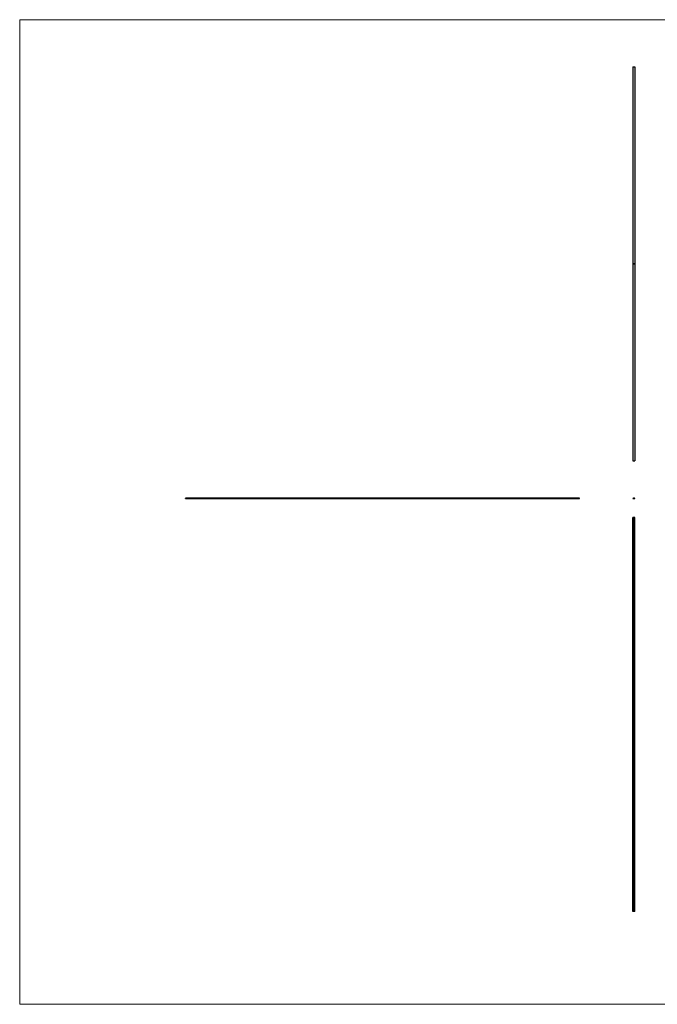
# Model space of a CAD drawing. Units: millimetres. Extents: x 375 to 21900, y 375 to 15375.
# Drawn here: x 375 to 10085, y 375 to 15375 of the extents above; entities that cross this region are included whole.
import ezdxf

# ---------------------------------------------------------------- set-up
doc = ezdxf.new("R2010")
doc.units = ezdxf.units.MM
doc.header["$LTSCALE"] = 75

msp = doc.modelspace()

# ---------------------------------------------------------------- linework, layer by layer
at = {"color": 7, "linetype": 'Continuous', "lineweight": 18}
for p, q in [((21900, 15375), (375, 15375)), ((375, 15375), (375, 375)), ((375, 375), (21900, 375))]:
    msp.add_line(p, q, dxfattribs=at)
at = {"color": 7, "linetype": 'Continuous', "lineweight": 25}
for p, q in [((9714, 14655), (9714, 8655)), ((9714, 14655), (9744, 14655)), ((9744, 14655), (9744, 8655)), ((9724, 11656), (9725, 11656)), ((9724, 11655), (9724, 11656)), ((9725, 11655), (9724, 11655)), ((9725, 11656), (9725, 11655)), ((9725, 11656), (9725, 11656)), ((9725, 11656), (9725, 11656)), ((9725, 11655), (9725, 11655)), ((9725, 11655), (9725, 11655)), ((9725, 11655), (9725, 11655)), ((9725, 11655), (9725, 11655)), ((9726, 11655), (9725, 11655)), ((9725, 11655), (9726, 11655)), ((9726, 11656), (9727, 11656)), ((9726, 11655), (9726, 11656)), ((9727, 11655), (9726, 11655)), ((9726, 11655), (9726, 11655)), ((9726, 11651), (9726, 11652)), ((9727, 11651), (9726, 11651)), ((9726, 11652), (9727, 11652)), ((9727, 11652), (9726, 11652)), ((9726, 11652), (9726, 11652)), ((9727, 11657), (9727, 11659)), ((9728, 11657), (9727, 11657)), ((9727, 11656), (9727, 11655)), ((9727, 11652), (9727, 11652)), ((9727, 11652), (9727, 11651)), ((9727, 11652), (9727, 11652)), ((9727, 11652), (9727, 11652)), ((9728, 11659), (9728, 11657)), ((9728, 11658), (9728, 11657)), ((9729, 11658), (9728, 11658)), ((9728, 11658), (9729, 11658)), ((9728, 11658), (9728, 11658)), ((9728, 11657), (9728, 11658)), ((9728, 11657), (9728, 11657)), ((9728, 11657), (9728, 11657)), ((9728, 11657), (9728, 11657)), ((9728, 11656), (9728, 11655)), ((9728, 11656), (9728, 11656)), ((9728, 11655), (9728, 11656)), ((9728, 11655), (9728, 11656)), ((9728, 11656), (9728, 11655)), ((9728, 11656), (9728, 11656)), ((9728, 11655), (9728, 11655)), ((9728, 11655), (9728, 11655)), ((9728, 11655), (9728, 11655)), ((9728, 11655), (9728, 11655)), ((9729, 11660), (9730, 11660)), ((9729, 11659), (9729, 11659)), ((9729, 11659), (9729, 11659)), ((9729, 11659), (9729, 11659)), ((9730, 11659), (9729, 11659)), ((9729, 11658), (9729, 11658)), ((9729, 11657), (9729, 11657)), ((9729, 11657), (9729, 11657)), ((9729, 11657), (9729, 11657)), ((9729, 11655), (9729, 11655)), ((9729, 11655), (9729, 11655)), ((9729, 11655), (9729, 11655)), ((9729, 11655), (9729, 11655)), ((9729, 11655), (9729, 11655)), ((9729, 11651), (9729, 11652)), ((9730, 11651), (9729, 11651)), ((9729, 11652), (9730, 11652)), ((9730, 11652), (9729, 11652)), ((9729, 11652), (9729, 11652)), ((9730, 11660), (9730, 11658)), ((9730, 11658), (9730, 11659)), ((9729, 11655), (9729, 11655)), ((9730, 11652), (9730, 11652)), ((9730, 11652), (9730, 11652)), ((9730, 11652), (9730, 11652)), ((9730, 11652), (9730, 11652)), ((9730, 11652), (9730, 11651)), ((9731, 11655), (9731, 11656)), ((9731, 11656), (9731, 11655)), ((9731, 11656), (9731, 11656)), ((9731, 11656), (9731, 11655)), ((9731, 11656), (9731, 11656)), ((9731, 11655), (9731, 11656)), ((9731, 11655), (9731, 11655)), ((9731, 11655), (9731, 11655)), ((9731, 11655), (9731, 11655)), ((9731, 11655), (9731, 11655)), ((9731, 11653), (9731, 11652)), ((9731, 11653), (9731, 11653)), ((9731, 11652), (9731, 11653)), ((9732, 11656), (9732, 11655)), ((9732, 11656), (9732, 11656)), ((9732, 11655), (9732, 11656)), ((9732, 11655), (9732, 11655)), ((9732, 11655), (9732, 11655)), ((9732, 11655), (9732, 11655)), ((9732, 11655), (9732, 11655)), ((9732, 11655), (9732, 11655)), ((9733, 11655), (9733, 11655)), ((9733, 11655), (9733, 11655)), ((9733, 11655), (9733, 11655)), ((9714, 8655), (9744, 8655)), ((8899, 8087), (2899, 8087)), ((2899, 8083), (2899, 8087)), ((2899, 8083), (8899, 8083)), ((2899, 8079), (2899, 8083)), ((2899, 8079), (8899, 8079)), ((8899, 8083), (8899, 8087)), ((8899, 8079), (8899, 8083)), ((9714, 8083), (9714, 8079)), ((9714, 8079), (9744, 8079)), ((9736, 8083), (9722, 8083)), ((9744, 8079), (9744, 8083)), ((9714, 1790), (9714, 7790)), ((9722, 7790), (9714, 7790)), ((9722, 1790), (9722, 7790)), ((9736, 7790), (9722, 7790)), ((9736, 1790), (9736, 7790)), ((9744, 7790), (9736, 7790)), ((9744, 1790), (9744, 7790)), ((9722, 1790), (9714, 1790)), ((9736, 1790), (9722, 1790)), ((9744, 1790), (9736, 1790))]:
    msp.add_line(p, q, dxfattribs=at)
for centre in [(9718, 8083), (9740, 8083)]:
    msp.add_arc(centre, 4, 0, 180, dxfattribs=at)
for points, knots in [([(9725, 11655), (9725, 11656), (9725, 11656), (9725, 11656), (9725, 11656), (9726, 11656), (9726, 11656), (9726, 11656), (9726, 11656), (9726, 11656), (9726, 11656)], [0, 0, 0, 0, 0.1288353, 0.2535893, 0.3746433, 0.49534, 0.6163248, 0.7397593, 0.8668423, 1, 1, 1, 1]), ([(9725, 11655), (9725, 11655), (9725, 11655), (9725, 11655), (9725, 11655), (9725, 11655), (9725, 11655), (9725, 11655), (9725, 11655), (9725, 11655), (9725, 11655)], [0, 0, 0, 0, 0.128045, 0.253768, 0.377428, 0.500551, 0.623296, 0.746578, 0.872348, 1, 1, 1, 1]), ([(9726, 11656), (9726, 11656), (9726, 11656), (9726, 11656), (9726, 11656), (9726, 11656), (9726, 11656), (9726, 11656), (9726, 11655), (9725, 11655), (9725, 11655)], [0, 0, 0, 0, 0.131092, 0.259141, 0.384162, 0.505992, 0.629098, 0.750669, 0.874039, 1, 1, 1, 1]), ([(9725, 11655), (9725, 11655), (9725, 11655), (9725, 11655), (9725, 11655), (9725, 11655), (9725, 11655), (9725, 11655), (9725, 11655), (9725, 11655), (9725, 11655), (9726, 11655), (9726, 11655), (9726, 11655), (9726, 11655), (9726, 11655), (9726, 11655), (9726, 11655), (9726, 11655)], [0, 0, 0, 0, 0.068385, 0.134476, 0.198391, 0.260753, 0.321829, 0.383037, 0.444653, 0.507398, 0.569825, 0.630778, 0.690929, 0.750945, 0.811049, 0.872331, 0.935004, 1, 1, 1, 1]), ([(9726, 11655), (9726, 11655), (9726, 11655), (9726, 11655), (9726, 11655), (9726, 11655), (9725, 11655), (9725, 11655), (9725, 11655), (9725, 11655), (9725, 11655), (9725, 11655), (9725, 11655), (9725, 11655), (9725, 11655), (9725, 11655), (9725, 11655), (9725, 11655), (9725, 11655)], [0, 0, 0, 0, 0.071579, 0.139629, 0.204797, 0.268135, 0.329814, 0.391301, 0.453434, 0.516552, 0.579631, 0.641119, 0.701294, 0.76081, 0.819932, 0.87892, 0.938983, 1, 1, 1, 1]), ([(9725, 11655), (9725, 11655), (9725, 11655), (9725, 11655), (9725, 11655), (9725, 11655), (9725, 11655), (9725, 11655), (9725, 11655), (9725, 11655), (9725, 11655)], [0, 0, 0, 0, 0.109984, 0.22258, 0.3385, 0.458709, 0.585535, 0.717518, 0.854667, 1, 1, 1, 1]), ([(9726, 11655), (9726, 11655), (9726, 11655), (9726, 11655), (9726, 11655), (9726, 11655), (9726, 11655), (9726, 11655), (9726, 11655), (9726, 11655), (9726, 11655)], [0, 0, 0, 0, 0.118522, 0.236255, 0.356174, 0.47725, 0.60154, 0.729618, 0.862158, 1, 1, 1, 1]), ([(9726, 11656), (9726, 11656), (9726, 11656), (9726, 11656), (9726, 11656), (9726, 11656), (9726, 11656), (9726, 11656), (9726, 11656), (9726, 11655), (9726, 11655)], [0, 0, 0, 0, 0.13204, 0.259033, 0.38188, 0.502258, 0.622752, 0.744743, 0.870109, 1, 1, 1, 1]), ([(9726, 11655), (9726, 11655), (9726, 11655), (9726, 11655), (9726, 11655), (9726, 11655), (9726, 11655), (9726, 11655), (9726, 11656), (9726, 11656), (9726, 11656), (9726, 11656), (9726, 11656), (9726, 11656), (9726, 11656)], [0, 0, 0, 0, 0.09624, 0.185231, 0.267501, 0.3444, 0.419595, 0.496891, 0.576638, 0.660268, 0.745387, 0.83004, 0.914474, 1, 1, 1, 1]), ([(9726, 11655), (9726, 11655), (9726, 11655), (9726, 11655), (9726, 11655), (9726, 11655), (9726, 11655), (9726, 11655), (9726, 11655), (9726, 11655), (9726, 11655), (9726, 11655), (9726, 11655), (9726, 11655), (9726, 11655)], [0, 0, 0, 0, 0.09337, 0.181661, 0.265874, 0.346355, 0.4246, 0.501903, 0.579992, 0.658443, 0.738672, 0.821894, 0.908801, 1, 1, 1, 1]), ([(9726, 11655), (9726, 11655), (9726, 11655), (9726, 11655), (9726, 11655), (9726, 11655), (9726, 11655), (9726, 11655), (9726, 11655), (9726, 11655), (9726, 11655), (9726, 11655), (9726, 11655), (9726, 11655), (9726, 11655)], [0, 0, 0, 0, 0.082592, 0.163879, 0.245659, 0.327726, 0.40861, 0.485749, 0.559169, 0.630268, 0.705306, 0.792065, 0.889796, 1, 1, 1, 1]), ([(9727, 11652), (9727, 11652), (9727, 11652), (9727, 11652), (9727, 11653), (9727, 11653), (9727, 11653), (9727, 11653), (9727, 11653), (9727, 11653), (9727, 11653), (9727, 11653), (9727, 11653), (9727, 11653), (9726, 11653), (9726, 11653), (9726, 11653), (9726, 11653), (9726, 11653)], [0, 0, 0, 0, 0.061965, 0.122122, 0.180988, 0.239933, 0.299906, 0.359989, 0.421776, 0.486576, 0.551535, 0.615018, 0.677259, 0.73973, 0.80305, 0.866495, 0.931973, 1, 1, 1, 1]), ([(9726, 11653), (9726, 11653), (9726, 11653), (9726, 11653), (9727, 11653), (9727, 11653), (9727, 11653), (9727, 11653), (9727, 11653), (9727, 11653), (9727, 11653), (9727, 11653), (9727, 11653), (9727, 11653), (9727, 11653), (9727, 11653), (9727, 11652), (9727, 11652), (9727, 11652)], [0, 0, 0, 0, 0.069475, 0.136517, 0.200789, 0.26383, 0.325735, 0.387291, 0.449509, 0.512968, 0.576275, 0.63758, 0.697903, 0.757172, 0.816599, 0.876653, 0.93729, 1, 1, 1, 1]), ([(9726, 11652), (9726, 11652), (9726, 11652), (9726, 11652), (9726, 11653), (9726, 11653), (9726, 11653), (9726, 11653), (9726, 11653), (9726, 11653), (9726, 11653), (9726, 11653), (9726, 11653), (9726, 11653), (9726, 11653), (9726, 11653), (9726, 11653), (9726, 11653), (9726, 11653)], [0, 0, 0, 0, 0.068791, 0.135103, 0.198979, 0.261904, 0.323495, 0.385195, 0.446969, 0.509765, 0.572251, 0.633405, 0.693251, 0.752583, 0.812579, 0.873275, 0.93555, 1, 1, 1, 1]), ([(9726, 11653), (9726, 11653), (9726, 11653), (9726, 11653), (9726, 11653), (9726, 11653), (9726, 11653), (9726, 11653), (9726, 11653), (9726, 11653), (9726, 11653), (9726, 11653), (9726, 11653), (9726, 11653), (9726, 11652), (9726, 11652), (9726, 11652), (9726, 11652), (9726, 11652)], [0, 0, 0, 0, 0.064439, 0.126547, 0.186887, 0.245878, 0.304041, 0.362191, 0.420976, 0.48066, 0.5406, 0.600689, 0.661936, 0.724443, 0.789038, 0.856314, 0.926352, 1, 1, 1, 1]), ([(9726, 11652), (9726, 11652), (9726, 11652), (9727, 11652), (9727, 11652), (9727, 11652), (9727, 11652), (9727, 11652), (9727, 11652), (9727, 11652), (9727, 11652), (9727, 11652), (9727, 11652), (9727, 11652), (9727, 11652)], [0, 0, 0, 0, 0.110803, 0.212829, 0.306101, 0.390647, 0.466924, 0.534481, 0.593587, 0.644557, 0.7362, 0.825024, 0.911986, 1, 1, 1, 1]), ([(9727, 11659), (9727, 11659), (9727, 11659), (9727, 11659), (9727, 11659), (9727, 11659), (9727, 11659)], [0, 0, 0, 0, 0.2514026, 0.5020704, 0.7510028, 1, 1, 1, 1]), ([(9727, 11656), (9727, 11656), (9727, 11656), (9727, 11656), (9727, 11656), (9728, 11656), (9728, 11656), (9728, 11656), (9728, 11656), (9728, 11655), (9728, 11655)], [0, 0, 0, 0, 0.128884, 0.252985, 0.3742104, 0.4941015, 0.6147528, 0.7385111, 0.8662425, 1, 1, 1, 1]), ([(9727, 11655), (9727, 11655), (9727, 11655), (9727, 11655), (9727, 11655), (9727, 11655), (9727, 11655), (9727, 11655), (9727, 11655), (9727, 11656), (9727, 11656), (9727, 11656), (9727, 11656), (9727, 11656), (9727, 11656), (9727, 11656), (9727, 11656), (9727, 11656), (9727, 11656)], [0, 0, 0, 0, 0.063775, 0.126079, 0.186904, 0.247574, 0.308003, 0.369132, 0.432033, 0.496791, 0.561611, 0.624914, 0.686726, 0.748079, 0.809582, 0.871631, 0.934886, 1, 1, 1, 1]), ([(9727, 11656), (9727, 11656), (9727, 11656), (9727, 11656), (9727, 11656), (9727, 11656), (9727, 11655), (9727, 11655), (9727, 11655), (9727, 11655), (9727, 11655), (9727, 11655), (9727, 11655), (9727, 11655), (9727, 11655)], [0, 0, 0, 0, 0.085921, 0.169593, 0.252476, 0.336244, 0.419505, 0.502036, 0.584775, 0.669846, 0.754185, 0.836658, 0.91801, 1, 1, 1, 1]), ([(9728, 11655), (9728, 11655), (9728, 11655), (9728, 11655), (9728, 11655), (9728, 11655), (9728, 11655), (9728, 11655), (9728, 11655), (9728, 11655), (9728, 11655), (9728, 11655), (9727, 11656), (9727, 11656), (9727, 11656), (9727, 11656), (9727, 11656), (9727, 11656), (9727, 11656)], [0, 0, 0, 0, 0.065634, 0.129188, 0.191219, 0.251913, 0.312507, 0.373494, 0.435152, 0.498741, 0.562095, 0.624187, 0.685476, 0.746097, 0.807612, 0.869967, 0.933951, 1, 1, 1, 1]), ([(9727, 11655), (9727, 11655), (9727, 11655), (9727, 11655), (9727, 11655), (9727, 11655), (9727, 11655), (9727, 11655), (9727, 11655), (9727, 11655), (9727, 11655), (9727, 11655), (9727, 11655), (9727, 11655), (9727, 11655), (9727, 11655), (9727, 11655), (9727, 11655), (9727, 11655)], [0, 0, 0, 0, 0.06462, 0.127433, 0.189004, 0.24993, 0.310668, 0.372329, 0.434939, 0.499576, 0.564191, 0.626735, 0.688109, 0.749294, 0.810331, 0.871901, 0.935046, 1, 1, 1, 1]), ([(9728, 11655), (9728, 11655), (9728, 11655), (9728, 11655), (9728, 11655), (9728, 11655), (9727, 11655), (9727, 11655), (9727, 11655), (9727, 11655), (9727, 11655)], [0, 0, 0, 0, 0.134298, 0.262085, 0.38627, 0.507165, 0.6273, 0.748145, 0.87237, 1, 1, 1, 1]), ([(9727, 11655), (9727, 11655), (9727, 11655), (9727, 11655), (9727, 11655), (9727, 11655), (9727, 11655), (9727, 11655), (9727, 11655), (9727, 11655), (9727, 11655), (9727, 11655), (9727, 11655), (9727, 11655), (9727, 11655)], [0, 0, 0, 0, 0.081589, 0.162859, 0.245484, 0.330807, 0.416493, 0.499893, 0.583048, 0.667158, 0.751312, 0.833785, 0.916256, 1, 1, 1, 1]), ([(9727, 11655), (9727, 11655), (9727, 11655), (9727, 11655), (9727, 11655), (9728, 11655), (9728, 11655), (9728, 11655), (9728, 11655), (9728, 11655), (9728, 11655), (9728, 11655), (9728, 11655), (9728, 11655), (9728, 11655)], [0, 0, 0, 0, 0.084802, 0.168664, 0.252552, 0.33824, 0.423103, 0.505556, 0.586176, 0.667136, 0.748499, 0.830452, 0.913456, 1, 1, 1, 1]), ([(9728, 11652), (9728, 11652), (9728, 11653), (9728, 11653), (9728, 11653), (9728, 11653), (9728, 11653), (9728, 11653), (9728, 11653), (9728, 11653), (9728, 11653), (9728, 11653), (9727, 11653), (9727, 11653), (9727, 11653), (9727, 11653), (9727, 11653), (9727, 11653), (9727, 11653)], [0, 0, 0, 0, 0.055275, 0.109966, 0.163247, 0.218076, 0.273301, 0.330909, 0.390995, 0.454176, 0.518862, 0.583311, 0.648517, 0.715031, 0.782502, 0.852323, 0.924928, 1, 1, 1, 1]), ([(9727, 11652), (9727, 11652), (9727, 11652), (9727, 11652), (9727, 11652), (9727, 11652), (9728, 11652), (9728, 11652), (9728, 11652), (9728, 11652), (9728, 11652), (9728, 11652), (9728, 11652), (9728, 11652), (9728, 11652)], [0, 0, 0, 0, 0.110166, 0.215787, 0.318027, 0.417574, 0.51165, 0.596162, 0.672935, 0.74367, 0.810677, 0.874059, 0.936696, 1, 1, 1, 1]), ([(9727, 11653), (9727, 11653), (9727, 11653), (9727, 11653), (9728, 11653), (9728, 11653), (9728, 11653), (9728, 11653), (9728, 11653), (9728, 11653), (9728, 11653), (9728, 11653), (9728, 11653), (9728, 11652), (9728, 11652)], [0, 0, 0, 0, 0.090254, 0.17854, 0.266093, 0.354631, 0.441886, 0.525747, 0.608114, 0.690197, 0.770821, 0.848326, 0.924012, 1, 1, 1, 1]), ([(9727, 11652), (9727, 11653), (9727, 11653), (9727, 11653), (9727, 11653), (9727, 11653), (9727, 11653), (9727, 11653), (9727, 11653), (9727, 11653), (9727, 11653), (9727, 11653), (9727, 11653), (9727, 11653), (9727, 11653), (9727, 11653), (9727, 11653), (9727, 11653), (9727, 11653)], [0, 0, 0, 0, 0.072625, 0.141977, 0.208985, 0.273957, 0.336889, 0.398745, 0.460116, 0.520825, 0.580994, 0.640152, 0.698622, 0.757271, 0.816427, 0.876254, 0.937165, 1, 1, 1, 1]), ([(9727, 11653), (9727, 11653), (9727, 11653), (9727, 11653), (9727, 11653), (9727, 11653), (9727, 11653), (9727, 11653), (9727, 11653), (9727, 11653), (9727, 11653), (9727, 11653), (9727, 11653), (9727, 11652), (9727, 11652)], [0, 0, 0, 0, 0.122712, 0.239685, 0.351816, 0.463766, 0.520818, 0.579448, 0.640604, 0.705298, 0.773634, 0.844669, 0.920057, 1, 1, 1, 1]), ([(9727, 11652), (9727, 11652), (9727, 11652), (9727, 11652), (9727, 11652), (9727, 11652), (9727, 11652), (9727, 11652), (9727, 11652), (9727, 11652), (9727, 11652), (9727, 11652), (9727, 11652), (9727, 11652), (9727, 11652)], [0, 0, 0, 0, 0.098702, 0.195672, 0.292422, 0.391343, 0.444462, 0.504229, 0.570352, 0.642546, 0.722288, 0.807921, 0.90047, 1, 1, 1, 1]), ([(9728, 11652), (9728, 11652), (9728, 11652), (9728, 11652), (9728, 11652), (9728, 11652), (9728, 11652), (9728, 11652), (9728, 11652), (9728, 11652), (9728, 11652), (9727, 11652), (9727, 11652), (9727, 11652), (9727, 11652), (9727, 11652), (9727, 11652), (9727, 11652), (9727, 11652)], [0, 0, 0, 0, 0.066909, 0.133485, 0.201035, 0.271234, 0.34288, 0.413836, 0.485977, 0.56023, 0.599884, 0.644055, 0.691892, 0.744688, 0.801492, 0.862858, 0.929328, 1, 1, 1, 1]), ([(9727, 11652), (9727, 11652), (9727, 11652), (9727, 11652), (9727, 11652), (9728, 11652), (9728, 11652), (9728, 11652), (9728, 11652), (9728, 11652), (9728, 11652), (9728, 11652), (9728, 11652), (9728, 11652), (9728, 11652), (9728, 11652), (9728, 11652), (9728, 11652), (9728, 11652)], [0, 0, 0, 0, 0.076072, 0.148752, 0.218403, 0.28576, 0.350598, 0.414964, 0.478069, 0.541761, 0.60435, 0.664075, 0.721464, 0.777587, 0.832644, 0.887844, 0.94346, 1, 1, 1, 1]), ([(9727, 11652), (9727, 11652), (9727, 11652), (9727, 11652), (9727, 11652), (9727, 11652), (9727, 11652), (9727, 11652), (9727, 11652), (9727, 11652), (9727, 11652)], [0, 0, 0, 0, 0.118271, 0.236178, 0.355663, 0.475904, 0.600127, 0.728608, 0.861313, 1, 1, 1, 1]), ([(9727, 11652), (9727, 11652), (9727, 11652), (9727, 11652), (9727, 11652), (9727, 11652), (9727, 11652), (9727, 11652), (9727, 11652), (9727, 11652), (9727, 11652)], [0, 0, 0, 0, 0.14977, 0.291316, 0.425966, 0.55216, 0.671527, 0.786122, 0.895325, 1, 1, 1, 1]), ([(9727, 11651), (9727, 11651), (9727, 11651), (9727, 11651), (9727, 11651), (9727, 11651), (9727, 11651), (9727, 11652), (9727, 11652), (9727, 11652), (9727, 11652), (9727, 11652), (9727, 11652), (9727, 11652), (9727, 11652), (9727, 11652), (9727, 11652), (9727, 11652), (9727, 11652)], [0, 0, 0, 0, 0.065541, 0.128963, 0.190377, 0.250092, 0.308548, 0.366398, 0.424542, 0.48317, 0.542243, 0.601739, 0.662506, 0.724856, 0.789128, 0.856346, 0.926295, 1, 1, 1, 1]), ([(9728, 11652), (9728, 11652), (9728, 11652), (9728, 11652), (9728, 11652), (9728, 11652), (9728, 11652), (9728, 11652), (9728, 11652), (9728, 11652), (9728, 11651), (9727, 11651), (9727, 11651), (9727, 11651), (9727, 11651)], [0, 0, 0, 0, 0.079648, 0.158922, 0.239619, 0.322609, 0.406035, 0.487602, 0.569685, 0.653036, 0.737436, 0.822478, 0.909748, 1, 1, 1, 1]), ([(9728, 11659), (9728, 11659), (9728, 11659), (9728, 11659), (9728, 11659), (9728, 11660), (9728, 11660)], [0, 0, 0, 0, 0.250231, 0.49812, 0.74656, 1, 1, 1, 1]), ([(9728, 11660), (9728, 11660), (9728, 11660), (9728, 11660), (9728, 11660), (9728, 11660), (9729, 11660)], [0, 0, 0, 0, 0.247883, 0.49298, 0.742751, 1, 1, 1, 1]), ([(9727, 11659), (9728, 11659), (9728, 11659), (9728, 11659), (9728, 11659), (9728, 11659), (9728, 11659)], [0, 0, 0, 0, 0.252574, 0.504789, 0.751125, 1, 1, 1, 1]), ([(9728, 11659), (9728, 11659), (9728, 11659), (9728, 11659), (9728, 11659), (9728, 11659), (9728, 11658)], [0, 0, 0, 0, 0.245589, 0.490506, 0.740629, 1, 1, 1, 1]), ([(9728, 11659), (9728, 11659), (9728, 11659), (9728, 11659), (9728, 11659), (9729, 11659), (9729, 11659)], [0, 0, 0, 0, 0.238846, 0.483132, 0.735778, 1, 1, 1, 1]), ([(9728, 11659), (9728, 11659), (9728, 11659), (9728, 11659), (9728, 11659), (9728, 11659), (9728, 11659)], [0, 0, 0, 0, 0.260648, 0.511856, 0.757745, 1, 1, 1, 1]), ([(9728, 11658), (9728, 11658), (9728, 11658), (9728, 11658), (9728, 11659), (9728, 11659), (9728, 11659)], [0, 0, 0, 0, 0.274916, 0.531869, 0.774208, 1, 1, 1, 1]), ([(9728, 11659), (9728, 11659), (9728, 11659), (9728, 11659), (9728, 11659), (9728, 11659), (9728, 11659), (9728, 11659), (9728, 11659), (9728, 11659), (9728, 11659)], [0, 0, 0, 0, 0.1299541, 0.2553418, 0.3786214, 0.5005149, 0.6227351, 0.7450082, 0.8710815, 1, 1, 1, 1]), ([(9729, 11659), (9728, 11659), (9728, 11659), (9728, 11659), (9728, 11659), (9728, 11659), (9728, 11659), (9728, 11659), (9728, 11659), (9728, 11659), (9728, 11659)], [0, 0, 0, 0, 0.1301676, 0.2555231, 0.3790298, 0.5002171, 0.6227426, 0.7453203, 0.8707858, 1, 1, 1, 1]), ([(9728, 11658), (9728, 11658), (9728, 11658), (9728, 11658), (9728, 11658), (9728, 11658), (9728, 11658)], [0, 0, 0, 0, 0.234137, 0.4766, 0.733556, 1, 1, 1, 1]), ([(9728, 11656), (9728, 11656), (9728, 11656), (9728, 11656), (9728, 11656), (9728, 11656), (9728, 11655), (9728, 11655), (9728, 11655), (9728, 11655), (9728, 11655), (9728, 11655), (9728, 11655), (9728, 11655), (9728, 11655), (9728, 11655), (9728, 11655), (9728, 11655), (9728, 11655)], [0, 0, 0, 0, 0.068677, 0.136871, 0.206114, 0.277538, 0.349772, 0.421251, 0.492911, 0.567027, 0.606614, 0.649704, 0.697303, 0.749086, 0.804881, 0.865485, 0.930237, 1, 1, 1, 1]), ([(9728, 11656), (9728, 11656), (9728, 11656), (9728, 11656), (9728, 11656), (9729, 11656), (9729, 11656)], [0, 0, 0, 0, 0.253734, 0.503035, 0.750014, 1, 1, 1, 1]), ([(9728, 11655), (9728, 11656), (9728, 11656), (9728, 11656), (9728, 11656), (9728, 11656), (9728, 11656)], [0, 0, 0, 0, 0.2835948, 0.5433948, 0.7806456, 1, 1, 1, 1]), ([(9728, 11653), (9728, 11653), (9728, 11653), (9728, 11653), (9728, 11653), (9728, 11653), (9729, 11653), (9729, 11653), (9729, 11653), (9729, 11653), (9729, 11653), (9729, 11653), (9729, 11653), (9729, 11653), (9729, 11653), (9729, 11653), (9729, 11653), (9729, 11653), (9729, 11652), (9729, 11652), (9729, 11652), (9729, 11652), (9729, 11652), (9729, 11652), (9729, 11652), (9729, 11652), (9729, 11652)], [0, 0, 0, 0, 0.0337881, 0.0671939, 0.0998624, 0.1325666, 0.1651512, 0.1979132, 0.231319, 0.2650833, 0.2992553, 0.3343986, 0.3699428, 0.4062836, 0.4440638, 0.4829977, 0.5233544, 0.5655366, 0.6096129, 0.6563908, 0.7058855, 0.7583245, 0.8138318, 0.8727946, 0.9347222, 1, 1, 1, 1]), ([(9728, 11652), (9728, 11652), (9728, 11652), (9728, 11652), (9728, 11652), (9728, 11652), (9728, 11652), (9728, 11652), (9728, 11652), (9728, 11653), (9728, 11653), (9728, 11653), (9728, 11653), (9728, 11653), (9728, 11653), (9728, 11653), (9728, 11653), (9728, 11653), (9728, 11653), (9728, 11653), (9728, 11653), (9728, 11653), (9728, 11653), (9728, 11653), (9728, 11653), (9728, 11653), (9728, 11653)], [0, 0, 0, 0, 0.068595, 0.133246, 0.194313, 0.251279, 0.304513, 0.354235, 0.400481, 0.443411, 0.484015, 0.523252, 0.561042, 0.5979, 0.633518, 0.668314, 0.702496, 0.736685, 0.770293, 0.803437, 0.835913, 0.86846, 0.900847, 0.933467, 0.966258, 1, 1, 1, 1]), ([(9728, 11652), (9728, 11652), (9728, 11652), (9728, 11652), (9728, 11652), (9728, 11652), (9728, 11652), (9728, 11652), (9728, 11652), (9728, 11652), (9728, 11652)], [0, 0, 0, 0, 0.128068, 0.250608, 0.37063, 0.490072, 0.610375, 0.734313, 0.863217, 1, 1, 1, 1]), ([(9729, 11652), (9729, 11652), (9729, 11652), (9729, 11652), (9729, 11652), (9729, 11652), (9729, 11652), (9729, 11652), (9729, 11652), (9729, 11652), (9729, 11652), (9729, 11653), (9729, 11653), (9729, 11653), (9729, 11653), (9729, 11653), (9729, 11653), (9729, 11653), (9728, 11653), (9728, 11653), (9728, 11653), (9728, 11653), (9728, 11653)], [0, 0, 0, 0, 0.065681, 0.128486, 0.188175, 0.245106, 0.299448, 0.350823, 0.399942, 0.446672, 0.491255, 0.533376, 0.573853, 0.612526, 0.649597, 0.685532, 0.720106, 0.753838, 0.818925, 0.880493, 0.940311, 1, 1, 1, 1]), ([(9728, 11653), (9728, 11653), (9728, 11653), (9728, 11653), (9728, 11653), (9728, 11653), (9728, 11653), (9728, 11653), (9728, 11653), (9728, 11653), (9728, 11653), (9728, 11653), (9728, 11652), (9728, 11652), (9728, 11652), (9728, 11652), (9728, 11652), (9728, 11652), (9728, 11652), (9728, 11652), (9728, 11652), (9728, 11652), (9728, 11652)], [0, 0, 0, 0, 0.060387, 0.120883, 0.182755, 0.247811, 0.281299, 0.315088, 0.349702, 0.384857, 0.420966, 0.458511, 0.497175, 0.537602, 0.580503, 0.627468, 0.678388, 0.733983, 0.793747, 0.857714, 0.926698, 1, 1, 1, 1]), ([(9729, 11652), (9729, 11652), (9729, 11652), (9729, 11652), (9729, 11652), (9729, 11652), (9729, 11652), (9729, 11652), (9729, 11652), (9729, 11652), (9729, 11652), (9729, 11652), (9729, 11652), (9729, 11652), (9729, 11652), (9729, 11652), (9729, 11652), (9729, 11652), (9729, 11652), (9729, 11651), (9729, 11651), (9728, 11651), (9728, 11651), (9728, 11651), (9728, 11651), (9728, 11651), (9728, 11651)], [0, 0, 0, 0, 0.065063, 0.126773, 0.185516, 0.240765, 0.29298, 0.34225, 0.388919, 0.432776, 0.474628, 0.514775, 0.553606, 0.591426, 0.628028, 0.663804, 0.698984, 0.733591, 0.767628, 0.801208, 0.834264, 0.866981, 0.89972, 0.932702, 0.966176, 1, 1, 1, 1]), ([(9728, 11651), (9728, 11651), (9728, 11651), (9728, 11651), (9728, 11651), (9728, 11651), (9728, 11651), (9728, 11651), (9728, 11652), (9728, 11652), (9728, 11652), (9728, 11652), (9728, 11652), (9728, 11652), (9728, 11652), (9728, 11652), (9728, 11652), (9728, 11652), (9728, 11652), (9728, 11652), (9728, 11652), (9728, 11652), (9728, 11652), (9728, 11652), (9728, 11652), (9728, 11652), (9728, 11652)], [0, 0, 0, 0, 0.0337871, 0.0666217, 0.0992849, 0.1313612, 0.1635852, 0.1961039, 0.2289023, 0.2621581, 0.2959912, 0.3302178, 0.3650598, 0.4009507, 0.4376204, 0.4757075, 0.5153807, 0.5564135, 0.5997648, 0.6464242, 0.6964314, 0.7497815, 0.8065733, 0.8674355, 0.9318868, 1, 1, 1, 1]), ([(9728, 11652), (9728, 11652), (9728, 11652), (9728, 11652), (9728, 11652), (9728, 11652), (9728, 11652), (9728, 11652), (9728, 11652), (9728, 11652), (9728, 11652)], [0, 0, 0, 0, 0.128136, 0.254173, 0.378112, 0.501712, 0.623986, 0.747096, 0.872875, 1, 1, 1, 1]), ([(9728, 11652), (9728, 11652), (9728, 11652), (9728, 11652), (9728, 11652), (9728, 11652), (9728, 11652)], [0, 0, 0, 0, 0.25388, 0.503009, 0.750291, 1, 1, 1, 1]), ([(9728, 11652), (9728, 11652), (9728, 11652), (9728, 11652), (9728, 11652), (9728, 11652), (9728, 11652), (9728, 11652), (9728, 11652), (9728, 11652), (9728, 11652), (9728, 11652), (9728, 11652), (9728, 11652), (9728, 11652), (9728, 11652), (9728, 11652), (9728, 11652), (9728, 11652), (9728, 11652), (9728, 11652), (9728, 11652), (9728, 11652)], [0, 0, 0, 0, 0.072951, 0.141584, 0.205926, 0.265301, 0.320597, 0.371817, 0.41879, 0.461699, 0.502134, 0.540804, 0.578181, 0.614297, 0.649678, 0.684299, 0.718359, 0.752081, 0.817652, 0.879722, 0.939966, 1, 1, 1, 1]), ([(9728, 11652), (9728, 11652), (9728, 11652), (9728, 11652), (9728, 11652), (9729, 11652), (9729, 11652), (9729, 11652), (9729, 11652), (9729, 11652), (9729, 11652), (9729, 11652), (9729, 11652), (9729, 11652), (9729, 11652)], [0, 0, 0, 0, 0.112813, 0.225394, 0.339595, 0.459675, 0.521735, 0.583926, 0.648174, 0.713881, 0.781004, 0.851451, 0.924051, 1, 1, 1, 1]), ([(9729, 11659), (9729, 11659), (9729, 11659), (9729, 11659), (9729, 11659), (9729, 11659), (9728, 11659)], [0, 0, 0, 0, 0.257074, 0.506527, 0.754684, 1, 1, 1, 1]), ([(9729, 11659), (9729, 11659), (9729, 11659), (9729, 11659), (9729, 11659), (9729, 11659), (9729, 11659)], [0, 0, 0, 0, 0.266397, 0.520201, 0.765904, 1, 1, 1, 1]), ([(9729, 11659), (9729, 11659), (9729, 11659), (9729, 11659), (9729, 11659), (9729, 11659), (9729, 11659)], [0, 0, 0, 0, 0.227657, 0.4694281, 0.7260056, 1, 1, 1, 1]), ([(9729, 11657), (9729, 11657), (9729, 11657), (9729, 11657), (9730, 11657), (9730, 11657), (9730, 11657), (9730, 11657), (9730, 11658), (9730, 11658), (9730, 11658)], [0, 0, 0, 0, 0.130632, 0.256062, 0.379449, 0.501939, 0.624027, 0.746533, 0.871852, 1, 1, 1, 1]), ([(9729, 11657), (9729, 11657), (9729, 11657), (9729, 11657), (9729, 11657), (9729, 11657), (9729, 11657), (9729, 11657), (9729, 11657), (9729, 11657), (9729, 11657)], [0, 0, 0, 0, 0.13049, 0.257005, 0.380817, 0.502305, 0.624277, 0.746637, 0.871818, 1, 1, 1, 1]), ([(9729, 11657), (9729, 11657), (9729, 11657), (9729, 11657), (9729, 11657), (9729, 11657), (9729, 11657)], [0, 0, 0, 0, 0.247387, 0.494748, 0.745943, 1, 1, 1, 1]), ([(9729, 11657), (9729, 11657), (9729, 11657), (9729, 11657), (9729, 11657), (9729, 11657), (9729, 11657)], [0, 0, 0, 0, 0.248875, 0.495211, 0.747426, 1, 1, 1, 1]), ([(9730, 11657), (9730, 11657), (9730, 11657), (9730, 11657), (9729, 11657), (9729, 11657), (9729, 11657)], [0, 0, 0, 0, 0.256204, 0.504412, 0.75207, 1, 1, 1, 1]), ([(9729, 11655), (9729, 11655), (9729, 11655), (9729, 11655), (9729, 11655), (9729, 11655), (9729, 11655), (9729, 11655), (9729, 11655), (9729, 11655), (9729, 11655), (9729, 11655), (9729, 11655), (9729, 11656), (9729, 11656), (9729, 11656), (9729, 11656), (9729, 11656), (9728, 11656)], [0, 0, 0, 0, 0.08253, 0.158779, 0.227738, 0.289946, 0.345499, 0.393896, 0.436374, 0.472122, 0.536384, 0.599078, 0.661948, 0.726311, 0.791771, 0.858647, 0.927305, 1, 1, 1, 1]), ([(9729, 11656), (9729, 11656), (9729, 11656), (9729, 11656), (9729, 11656), (9729, 11656), (9729, 11655), (9729, 11655), (9729, 11655), (9729, 11655), (9729, 11655), (9729, 11655), (9729, 11655), (9729, 11655), (9729, 11655), (9729, 11655), (9729, 11655), (9729, 11655), (9729, 11655)], [0, 0, 0, 0, 0.068158, 0.134707, 0.201865, 0.270788, 0.340024, 0.408083, 0.476813, 0.547346, 0.58564, 0.628865, 0.677153, 0.730803, 0.789807, 0.854325, 0.924365, 1, 1, 1, 1]), ([(9729, 11655), (9729, 11655), (9729, 11655), (9729, 11655), (9729, 11655), (9729, 11655), (9729, 11655), (9729, 11655), (9729, 11655), (9729, 11655), (9729, 11655), (9729, 11655), (9729, 11656), (9729, 11656), (9729, 11656), (9729, 11656), (9729, 11656), (9729, 11656), (9729, 11656)], [0, 0, 0, 0, 0.078343, 0.150563, 0.216151, 0.27568, 0.328707, 0.375904, 0.417302, 0.452693, 0.517265, 0.581217, 0.645322, 0.712024, 0.78013, 0.850218, 0.922649, 1, 1, 1, 1]), ([(9729, 11656), (9729, 11656), (9729, 11656), (9729, 11656), (9729, 11656), (9729, 11656), (9729, 11656), (9729, 11656), (9729, 11656), (9729, 11655), (9729, 11655), (9729, 11655), (9729, 11655), (9729, 11655), (9729, 11655), (9729, 11655), (9729, 11655), (9729, 11655), (9729, 11655)], [0, 0, 0, 0, 0.075604, 0.147965, 0.218797, 0.28947, 0.359724, 0.429708, 0.500497, 0.574429, 0.613947, 0.657155, 0.703973, 0.754939, 0.809707, 0.868833, 0.932385, 1, 1, 1, 1]), ([(9729, 11655), (9729, 11655), (9729, 11655), (9729, 11655), (9729, 11656), (9729, 11656), (9729, 11656), (9729, 11656), (9729, 11656), (9729, 11656), (9729, 11656), (9729, 11656), (9729, 11656), (9729, 11656), (9729, 11656)], [0, 0, 0, 0, 0.0717661, 0.1412255, 0.2091159, 0.2748397, 0.3394829, 0.4024763, 0.4649419, 0.5268326, 0.6474148, 0.7655615, 0.8816151, 1, 1, 1, 1]), ([(9729, 11656), (9729, 11656), (9729, 11656), (9729, 11656), (9729, 11656), (9729, 11656), (9729, 11656), (9729, 11656), (9729, 11656), (9729, 11656), (9729, 11656), (9729, 11656), (9729, 11655), (9729, 11655), (9729, 11655)], [0, 0, 0, 0, 0.084152, 0.166532, 0.248836, 0.331246, 0.412957, 0.490494, 0.566156, 0.639987, 0.716765, 0.802144, 0.895833, 1, 1, 1, 1]), ([(9730, 11652), (9730, 11652), (9730, 11652), (9730, 11652), (9730, 11653), (9730, 11653), (9730, 11653), (9730, 11653), (9730, 11653), (9730, 11653), (9730, 11653), (9730, 11653), (9730, 11653), (9730, 11653), (9729, 11653), (9729, 11653), (9729, 11653), (9729, 11653), (9729, 11653)], [0, 0, 0, 0, 0.0619654, 0.1221219, 0.1809885, 0.2399332, 0.2999058, 0.3599888, 0.4217757, 0.4865758, 0.5515348, 0.6150175, 0.6772586, 0.73973, 0.8030501, 0.8664951, 0.9319735, 1, 1, 1, 1]), ([(9729, 11653), (9729, 11653), (9729, 11653), (9729, 11653), (9730, 11653), (9730, 11653), (9730, 11653), (9730, 11653), (9730, 11653), (9730, 11653), (9730, 11653), (9730, 11653), (9730, 11653), (9730, 11653), (9730, 11653), (9730, 11653), (9730, 11652), (9730, 11652), (9730, 11652)], [0, 0, 0, 0, 0.069475, 0.136517, 0.200789, 0.26383, 0.325735, 0.387291, 0.449509, 0.512968, 0.576275, 0.63758, 0.697903, 0.757172, 0.816599, 0.876653, 0.93729, 1, 1, 1, 1]), ([(9729, 11652), (9729, 11652), (9729, 11652), (9729, 11652), (9729, 11653), (9729, 11653), (9729, 11653), (9729, 11653), (9729, 11653), (9729, 11653), (9729, 11653), (9729, 11653), (9729, 11653), (9729, 11653), (9729, 11653), (9729, 11653), (9729, 11653), (9729, 11653), (9729, 11653)], [0, 0, 0, 0, 0.068791, 0.135103, 0.198979, 0.261904, 0.323495, 0.385195, 0.446969, 0.509765, 0.572251, 0.633405, 0.693251, 0.752583, 0.812579, 0.873275, 0.93555, 1, 1, 1, 1]), ([(9729, 11653), (9729, 11653), (9729, 11653), (9729, 11653), (9729, 11653), (9729, 11653), (9729, 11653), (9729, 11653), (9729, 11653), (9729, 11653), (9729, 11653), (9729, 11653), (9729, 11653), (9729, 11653), (9729, 11652), (9729, 11652), (9729, 11652), (9729, 11652), (9729, 11652)], [0, 0, 0, 0, 0.064439, 0.126547, 0.186887, 0.245878, 0.304041, 0.362191, 0.420976, 0.48066, 0.5406, 0.600689, 0.661936, 0.724443, 0.789038, 0.856314, 0.926352, 1, 1, 1, 1]), ([(9729, 11652), (9729, 11652), (9729, 11652), (9730, 11652), (9730, 11652), (9730, 11652), (9730, 11652), (9730, 11652), (9730, 11652), (9730, 11652), (9730, 11652), (9730, 11652), (9730, 11652), (9730, 11652), (9730, 11652)], [0, 0, 0, 0, 0.110803, 0.212829, 0.306101, 0.390647, 0.466924, 0.534481, 0.593587, 0.644557, 0.7362, 0.825024, 0.911986, 1, 1, 1, 1]), ([(9729, 11652), (9729, 11652), (9729, 11652), (9729, 11652), (9729, 11652), (9729, 11652), (9729, 11652), (9729, 11652), (9729, 11652), (9729, 11652), (9729, 11652)], [0, 0, 0, 0, 0.110588, 0.224542, 0.342503, 0.464324, 0.590756, 0.722227, 0.858843, 1, 1, 1, 1]), ([(9730, 11658), (9730, 11658), (9730, 11657), (9730, 11657), (9730, 11657), (9730, 11657), (9730, 11657)], [0, 0, 0, 0, 0.255507, 0.504692, 0.751467, 1, 1, 1, 1]), ([(9730, 11656), (9730, 11656), (9730, 11656), (9730, 11656), (9730, 11656), (9730, 11656), (9731, 11656), (9731, 11656), (9731, 11656), (9731, 11655), (9731, 11655)], [0, 0, 0, 0, 0.129862, 0.254654, 0.376015, 0.495255, 0.614798, 0.738106, 0.865196, 1, 1, 1, 1]), ([(9730, 11655), (9730, 11655), (9730, 11655), (9730, 11655), (9730, 11655), (9730, 11655), (9730, 11655), (9730, 11655), (9730, 11655), (9730, 11656), (9730, 11656), (9730, 11656), (9730, 11656), (9730, 11656), (9730, 11656), (9730, 11656), (9730, 11656), (9730, 11656), (9730, 11656)], [0, 0, 0, 0, 0.063775, 0.126079, 0.186904, 0.247574, 0.308003, 0.369132, 0.432033, 0.496791, 0.561611, 0.624914, 0.686726, 0.748079, 0.809582, 0.871631, 0.934886, 1, 1, 1, 1]), ([(9730, 11656), (9730, 11656), (9730, 11656), (9730, 11656), (9730, 11656), (9730, 11656), (9730, 11655), (9730, 11655), (9730, 11655), (9730, 11655), (9730, 11655), (9730, 11655), (9730, 11655), (9730, 11655), (9730, 11655)], [0, 0, 0, 0, 0.085921, 0.169593, 0.252476, 0.336244, 0.419505, 0.502036, 0.584775, 0.669846, 0.754185, 0.836658, 0.91801, 1, 1, 1, 1]), ([(9731, 11655), (9731, 11655), (9731, 11655), (9731, 11655), (9731, 11655), (9731, 11655), (9731, 11655), (9731, 11655), (9731, 11655), (9731, 11655), (9731, 11655), (9730, 11655), (9730, 11656), (9730, 11656), (9730, 11656), (9730, 11656), (9730, 11656), (9730, 11656), (9730, 11656)], [0, 0, 0, 0, 0.065634, 0.129188, 0.191219, 0.251913, 0.312507, 0.373494, 0.435152, 0.498741, 0.562095, 0.624187, 0.685476, 0.746097, 0.807612, 0.869967, 0.933951, 1, 1, 1, 1]), ([(9730, 11655), (9730, 11655), (9730, 11655), (9730, 11655), (9730, 11655), (9730, 11655), (9730, 11655), (9730, 11655), (9730, 11655), (9730, 11655), (9730, 11655), (9730, 11655), (9730, 11655), (9730, 11655), (9730, 11655), (9730, 11655), (9730, 11655), (9730, 11655), (9730, 11655)], [0, 0, 0, 0, 0.06462, 0.127433, 0.189004, 0.24993, 0.310668, 0.372329, 0.434939, 0.499576, 0.564191, 0.626735, 0.688109, 0.749294, 0.810331, 0.871901, 0.935046, 1, 1, 1, 1]), ([(9731, 11655), (9731, 11655), (9731, 11655), (9731, 11655), (9731, 11655), (9730, 11655), (9730, 11655), (9730, 11655), (9730, 11655), (9730, 11655), (9730, 11655)], [0, 0, 0, 0, 0.134298, 0.262085, 0.38627, 0.507165, 0.6273, 0.748145, 0.87237, 1, 1, 1, 1]), ([(9730, 11655), (9730, 11655), (9730, 11655), (9730, 11655), (9730, 11655), (9730, 11655), (9730, 11655), (9730, 11655), (9730, 11655), (9730, 11655), (9730, 11655), (9730, 11655), (9730, 11655), (9730, 11655), (9730, 11655)], [0, 0, 0, 0, 0.081589, 0.162859, 0.245484, 0.330807, 0.416493, 0.499893, 0.583048, 0.667158, 0.751312, 0.833785, 0.916256, 1, 1, 1, 1]), ([(9730, 11655), (9730, 11655), (9730, 11655), (9730, 11655), (9730, 11655), (9730, 11655), (9731, 11655), (9731, 11655), (9731, 11655), (9731, 11655), (9731, 11655), (9731, 11655), (9731, 11655), (9731, 11655), (9731, 11655)], [0, 0, 0, 0, 0.084802, 0.168664, 0.252552, 0.33824, 0.423103, 0.505556, 0.586176, 0.667136, 0.748499, 0.830452, 0.913456, 1, 1, 1, 1]), ([(9730, 11652), (9730, 11652), (9730, 11652), (9730, 11652), (9730, 11652), (9730, 11652), (9730, 11652), (9730, 11652), (9730, 11652), (9730, 11652), (9730, 11652), (9730, 11652), (9730, 11652), (9730, 11652), (9730, 11652)], [0, 0, 0, 0, 0.098702, 0.195672, 0.292422, 0.391343, 0.444462, 0.504229, 0.570352, 0.642546, 0.722288, 0.807921, 0.90047, 1, 1, 1, 1]), ([(9732, 11656), (9732, 11656), (9731, 11656), (9731, 11656), (9731, 11656), (9731, 11656), (9731, 11656), (9731, 11656), (9731, 11655), (9731, 11655), (9731, 11655), (9731, 11655), (9731, 11655), (9731, 11655), (9731, 11655), (9731, 11655), (9731, 11655), (9731, 11655), (9731, 11655)], [0, 0, 0, 0, 0.063986, 0.126627, 0.188984, 0.25023, 0.312351, 0.374574, 0.438148, 0.50292, 0.567974, 0.630771, 0.692935, 0.754398, 0.815218, 0.876117, 0.938015, 1, 1, 1, 1]), ([(9731, 11655), (9731, 11655), (9731, 11656), (9731, 11656), (9731, 11656), (9731, 11656), (9731, 11656), (9731, 11656), (9731, 11656), (9732, 11656), (9732, 11656)], [0, 0, 0, 0, 0.140976, 0.2735688, 0.3989883, 0.5199298, 0.63811, 0.7565889, 0.8768598, 1, 1, 1, 1]), ([(9731, 11655), (9731, 11655), (9731, 11655), (9731, 11655), (9731, 11655), (9731, 11655), (9731, 11655), (9731, 11655), (9731, 11655), (9731, 11655), (9731, 11655)], [0, 0, 0, 0, 0.076995, 0.167615, 0.271052, 0.38946, 0.520843, 0.666399, 0.826094, 1, 1, 1, 1]), ([(9731, 11652), (9731, 11652), (9731, 11652), (9731, 11652), (9731, 11652), (9731, 11652), (9731, 11652), (9731, 11652), (9731, 11652), (9731, 11652), (9731, 11652), (9731, 11652), (9731, 11652), (9731, 11652), (9731, 11652)], [0, 0, 0, 0, 0.0978182, 0.1997261, 0.3052764, 0.4158115, 0.4744722, 0.5372739, 0.6036574, 0.6742989, 0.7498345, 0.8285985, 0.9123778, 1, 1, 1, 1]), ([(9731, 11651), (9731, 11651), (9731, 11651), (9731, 11651), (9731, 11651), (9731, 11652), (9731, 11652), (9731, 11652), (9731, 11652), (9731, 11652), (9731, 11652), (9731, 11652), (9731, 11652), (9731, 11652), (9731, 11652)], [0, 0, 0, 0, 0.0843347, 0.1670523, 0.2495661, 0.3327405, 0.4159149, 0.497828, 0.5803726, 0.6646001, 0.7494667, 0.8325102, 0.9156393, 1, 1, 1, 1]), ([(9731, 11652), (9731, 11652), (9731, 11652), (9731, 11652), (9731, 11652), (9731, 11652), (9731, 11652), (9731, 11652), (9731, 11652), (9731, 11652), (9731, 11651), (9731, 11651), (9731, 11651), (9731, 11651), (9731, 11651)], [0, 0, 0, 0, 0.085948, 0.169125, 0.250399, 0.33229, 0.413364, 0.494172, 0.576022, 0.660757, 0.745783, 0.830044, 0.914028, 1, 1, 1, 1]), ([(9731, 11652), (9731, 11652), (9731, 11652), (9731, 11652), (9731, 11652), (9731, 11652), (9731, 11652), (9731, 11652), (9731, 11652), (9731, 11652), (9731, 11652), (9731, 11652), (9731, 11652), (9731, 11652), (9731, 11652), (9731, 11652), (9731, 11652), (9731, 11652), (9731, 11652)], [0, 0, 0, 0, 0.065231, 0.128405, 0.190067, 0.250943, 0.311546, 0.372863, 0.435024, 0.499072, 0.563091, 0.62551, 0.68668, 0.747283, 0.808563, 0.870742, 0.934341, 1, 1, 1, 1]), ([(9731, 11652), (9731, 11652), (9731, 11652), (9731, 11652), (9731, 11652)], [0, 0, 0, 0, 0.512659, 1, 1, 1, 1]), ([(9731, 11652), (9731, 11652), (9731, 11652), (9731, 11652), (9731, 11652), (9731, 11652), (9731, 11652), (9731, 11652), (9731, 11652), (9731, 11652), (9731, 11652), (9731, 11652), (9731, 11652), (9731, 11652), (9731, 11652), (9731, 11652), (9731, 11652), (9731, 11652), (9731, 11652)], [0, 0, 0, 0, 0.070599, 0.137901, 0.203196, 0.26679, 0.329106, 0.390654, 0.452653, 0.515748, 0.577926, 0.63893, 0.698351, 0.757296, 0.816394, 0.876267, 0.936817, 1, 1, 1, 1]), ([(9731, 11652), (9731, 11652), (9731, 11652), (9731, 11652), (9731, 11652), (9731, 11652), (9731, 11652), (9731, 11652), (9731, 11652), (9731, 11652), (9731, 11652), (9731, 11652), (9731, 11652), (9731, 11652), (9731, 11652), (9731, 11652), (9731, 11652), (9731, 11652), (9731, 11652)], [0, 0, 0, 0, 0.061842, 0.121262, 0.180746, 0.239231, 0.298308, 0.358183, 0.420359, 0.484792, 0.549938, 0.613718, 0.676681, 0.739154, 0.8022, 0.86674, 0.93205, 1, 1, 1, 1]), ([(9731, 11652), (9731, 11652), (9731, 11652), (9731, 11652), (9731, 11652), (9731, 11652), (9731, 11652), (9731, 11652), (9731, 11652), (9731, 11652), (9731, 11652), (9731, 11652), (9731, 11652), (9731, 11652), (9731, 11652), (9731, 11652), (9731, 11652), (9731, 11652), (9731, 11652)], [0, 0, 0, 0, 0.067962, 0.133283, 0.197835, 0.260892, 0.323377, 0.38635, 0.449638, 0.514795, 0.57924, 0.641814, 0.701359, 0.760727, 0.819222, 0.878716, 0.938147, 1, 1, 1, 1]), ([(9731, 11652), (9731, 11652), (9731, 11652), (9731, 11652), (9731, 11652), (9731, 11652), (9731, 11652), (9731, 11652), (9731, 11652), (9731, 11652), (9731, 11652), (9731, 11652), (9731, 11652), (9731, 11652), (9731, 11652), (9731, 11652), (9731, 11652), (9731, 11652), (9731, 11652)], [0, 0, 0, 0, 0.061138, 0.119994, 0.178225, 0.236256, 0.294929, 0.354716, 0.41673, 0.480664, 0.545832, 0.609758, 0.672971, 0.736017, 0.799839, 0.864775, 0.931088, 1, 1, 1, 1]), ([(9733, 11656), (9733, 11656), (9733, 11656), (9733, 11656), (9733, 11656), (9733, 11656), (9733, 11656), (9732, 11656), (9732, 11655), (9732, 11655), (9732, 11655), (9732, 11655), (9732, 11655), (9732, 11655), (9732, 11655), (9732, 11655), (9732, 11655), (9732, 11655), (9732, 11655)], [0, 0, 0, 0, 0.063986, 0.126627, 0.188984, 0.25023, 0.312351, 0.374574, 0.438148, 0.50292, 0.567974, 0.630771, 0.692935, 0.754398, 0.815218, 0.876117, 0.938015, 1, 1, 1, 1]), ([(9732, 11655), (9732, 11655), (9732, 11656), (9732, 11656), (9732, 11656), (9732, 11656), (9733, 11656), (9733, 11656), (9733, 11656), (9733, 11656), (9733, 11656)], [0, 0, 0, 0, 0.140976, 0.2735688, 0.3989883, 0.5199298, 0.63811, 0.7565889, 0.8768598, 1, 1, 1, 1]), ([(9732, 11655), (9732, 11655), (9732, 11655), (9732, 11655), (9732, 11655), (9732, 11656), (9732, 11656), (9732, 11656), (9732, 11656), (9732, 11656), (9732, 11656)], [0, 0, 0, 0, 0.13552, 0.260833, 0.378476, 0.493178, 0.609281, 0.729981, 0.859261, 1, 1, 1, 1]), ([(9732, 11656), (9732, 11656), (9732, 11656), (9732, 11656), (9732, 11656), (9732, 11656), (9732, 11656), (9732, 11656), (9732, 11656), (9732, 11655), (9732, 11655), (9732, 11655), (9732, 11655), (9732, 11655), (9732, 11655), (9732, 11655), (9732, 11655), (9732, 11655), (9732, 11655)], [0, 0, 0, 0, 0.07724, 0.151178, 0.223488, 0.295543, 0.366976, 0.437131, 0.507044, 0.57856, 0.616614, 0.658756, 0.704491, 0.754803, 0.809332, 0.868274, 0.932073, 1, 1, 1, 1]), ([(9732, 11655), (9732, 11655), (9732, 11655), (9732, 11655), (9732, 11655), (9732, 11655), (9732, 11655), (9732, 11655), (9732, 11655), (9732, 11655), (9732, 11655)], [0, 0, 0, 0, 0.076995, 0.167615, 0.271052, 0.38946, 0.520843, 0.666399, 0.826094, 1, 1, 1, 1]), ([(9732, 11655), (9732, 11655), (9732, 11655), (9732, 11655), (9732, 11655), (9732, 11655), (9732, 11655), (9732, 11655), (9732, 11655), (9732, 11655), (9732, 11655)], [0, 0, 0, 0, 0.17885, 0.34211, 0.489826, 0.623254, 0.74008, 0.841483, 0.928908, 1, 1, 1, 1]), ([(9733, 11655), (9733, 11655), (9733, 11655), (9733, 11655), (9733, 11655), (9733, 11656), (9733, 11656), (9733, 11656), (9733, 11656), (9733, 11656), (9733, 11656)], [0, 0, 0, 0, 0.13552, 0.260833, 0.378476, 0.493178, 0.609281, 0.729981, 0.859261, 1, 1, 1, 1]), ([(9733, 11656), (9733, 11656), (9733, 11656), (9733, 11656), (9733, 11656), (9733, 11656), (9733, 11656), (9733, 11656), (9733, 11656), (9733, 11655), (9733, 11655), (9733, 11655), (9733, 11655), (9733, 11655), (9733, 11655), (9733, 11655), (9733, 11655), (9733, 11655), (9733, 11655)], [0, 0, 0, 0, 0.07724, 0.151178, 0.223488, 0.295543, 0.366976, 0.437131, 0.507044, 0.57856, 0.616614, 0.658756, 0.704491, 0.754803, 0.809332, 0.868274, 0.932073, 1, 1, 1, 1]), ([(9733, 11655), (9733, 11655), (9733, 11655), (9733, 11655), (9733, 11655), (9733, 11655), (9733, 11655), (9733, 11655), (9733, 11655), (9733, 11655), (9733, 11655)], [0, 0, 0, 0, 0.17885, 0.3421096, 0.4898257, 0.6232544, 0.7400797, 0.8414827, 0.9289077, 1, 1, 1, 1])]:
    msp.add_open_spline(points, degree=3, knots=knots, dxfattribs=at)

doc.saveas('drawing.dxf')
